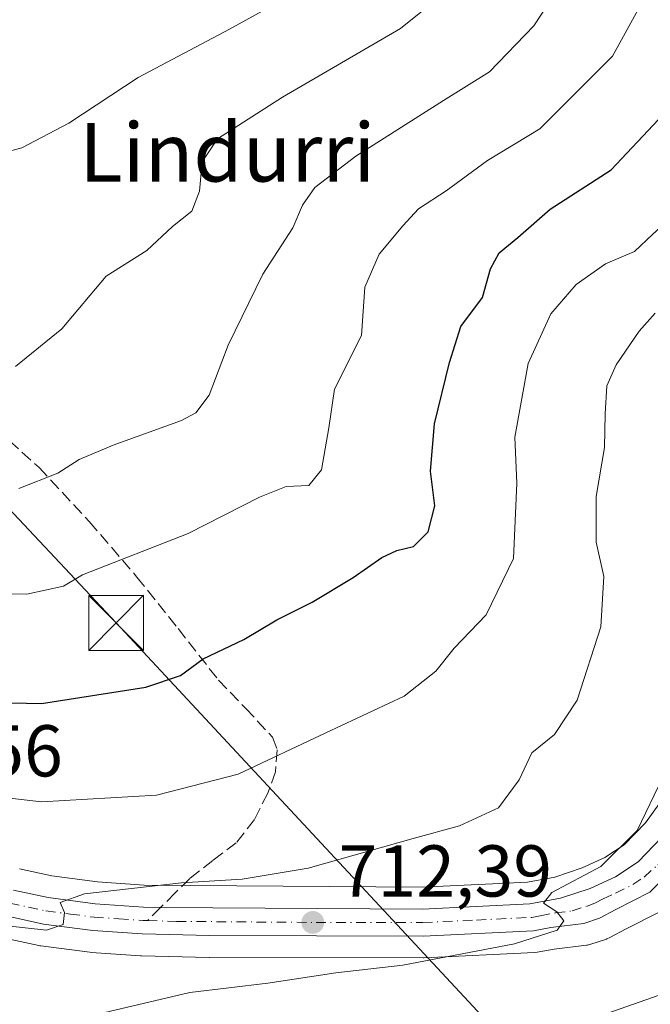
# Model space of a CAD drawing. Units: metres. Extents: x 617247 to 620687, y 4754881 to 4757254.
# Drawn here: x 619664 to 619750, y 4755762 to 4755897 of the extents above; entities that cross this region are included whole.
import ezdxf
from ezdxf.enums import TextEntityAlignment as Align

# ---------------------------------------------------------------- set-up
doc = ezdxf.new("R2010")
doc.units = ezdxf.units.M
doc.header["$MEASUREMENT"] = 0
doc.linetypes.add('DGN Style 3', pattern=[2.307223458686699, 1.648016756204785, -0.6592067024819142])
doc.linetypes.add('DGN Style 4', pattern=[2.6384748266838614, 1.318413404963828, -0.6592067024819142, 0.001648016756204785, -0.6592067024819142])
for name, color, linetype, lineweight in [('Carretera de calzada única Cxs', 7, 'Continuous', 13), ('Carretera de calzada única eje', 7, 'DGN Style 4', 0), ('Curva de nivel maestra', 30, 'Continuous', 30), ('Curva de nivel normal', 30, 'Continuous', 0), ('Huerta CxS', 92, 'Continuous', 0), ('Matorral CxS', 135, 'Continuous', 0), ('Núcleo urbano CxS', 7, 'Continuous', 0), ('Provincia CxS', 1, 'Continuous', 0), ('Punto de cota en terreno', 7, 'Continuous', 0), ('Rótulo de punto de cota en terreno', 7, 'Continuous', 0), ('Senda', 7, 'DGN Style 3', 0), ('Senda no paivmentada conexión', 7, 'DGN Style 3', 0), ('Tendido', 6, 'Continuous', 0), ('Texto cartográfico', 7, 'Continuous', 0), ('Torre de tendido puntual', 7, 'Continuous', 0)]:
    doc.layers.add(name, color=color, linetype=linetype, lineweight=lineweight)
doc.styles.add('Style-Arial', font='txt')

# ---------------------------------------------------------------- blocks, each defined once
blk = doc.blocks.new('*U12')
at = {"layer": 'Matorral CxS', "color": 135, "linetype": 'Continuous', "lineweight": 0}
for points in [[(619752.2688999996, 4755791.184900001, 710.6359999999986), (619749.3519000001, 4755787.1481, 710.9465999999958), (619746.4436999997, 4755784.1249, 711.3151999999974), (619743.7937000003, 4755782.392300001, 711.6349000000046), (619740.7138999999, 4755780.9735, 711.7483999999968), (619736.9987000005, 4755779.732100001, 711.960699999996), (619733.2326999997, 4755779.036699999, 712.2841000000044), (619718.8475000003, 4755778.330700001, 713.6967000000004), (619680.8958999999, 4755778.609300001, 716.4961000000039), (619674.5110999999, 4755779.056299999, 716.9615000000049), (619668.2731, 4755779.878500001, 717.343599999993), (619663.8515, 4755780.831900001, 717.6750000000029)], [(619661.3701, 4755771.4891, 714.8687999999966), (619666.5000999998, 4755770.369100001, 714.6560000000028), (619666.6190999999, 4755770.345699999, 714.6542000000045), (619666.7499000002, 4755770.3255, 714.6536000000052), (619673.4599000001, 4755769.445499999, 714.3601999999955), (619673.6460999995, 4755769.427100001, 714.3460000000051), (619680.3960999995, 4755768.9671, 713.8592999999966), (619680.5253, 4755768.961100001, 713.8502000000008), (619689.7553000003, 4755768.731100001, 713.1321999999927), (619689.8239000002, 4755768.7301, 713.1298999999999), (619718.9770999998, 4755768.670100001, 711.1533000000054), (619719.1253000004, 4755768.673699999, 711.1434000000008), (619734.1952999998, 4755769.403700001, 710.209600000002), (619734.5843000002, 4755769.448100001, 710.1826000000001), (619736.8722999999, 4755769.8729, 710.0341999999946), (619741.2959000003, 4755770.4013, 709.7158999999957), (619741.4611000001, 4755770.4257, 709.7045999999973), (619741.9007000001, 4755770.538100001, 709.678), (619744.0307, 4755771.258099999, 709.5565999999964), (619744.0960999997, 4755771.281099999, 709.5535999999993), (619744.4769000001, 4755771.4505, 709.5415999999968), (619746.7078999998, 4755772.6351, 709.5383000000003), (619751.3287000004, 4755774.960300001, 709.1230999999971)]]:
    blk.add_polyline3d(points, dxfattribs=at)
blk = doc.blocks.new('5PATER')
at = {"layer": 'Huerta CxS', "linetype": 'Continuous', "lineweight": 0}
h = blk.add_hatch(color=51, dxfattribs=at)
edge = h.paths.add_edge_path()
edge.add_ellipse((0, 0), major_axis=(-0.1095731443231308, -0.1110710700762829), ratio=0.9994222409660322, start_angle=0, end_angle=360)
blk = doc.blocks.new('5TTEND')
at = {"layer": 'Provincia CxS', "color": 7, "linetype": 'Continuous', "lineweight": 0}
for p, q in [((-0.375, 0.3754), (0.375, -0.3746)), ((0.3720000000000001, 0.3784000000000001), (-0.3720000000000001, -0.3776))]:
    blk.add_line(p, q, dxfattribs=at)
at = {"layer": 'Provincia CxS', "color": 7, "linetype": 'Continuous', "lineweight": 0, "flags": 128}
blk.add_lwpolyline([(-0.375, -0.3746), (0.375, -0.3746), (0.375, 0.3754), (-0.375, 0.3754), (-0.3720000000000001, -0.3776)], dxfattribs=at)

msp = doc.modelspace()

# ---------------------------------------------------------------- linework, layer by layer
at = {"layer": 'Carretera de calzada única Cxs', "color": 7, "linetype": 'Continuous', "lineweight": 13}
for points in [[(619663.0301000001, 4755777.940099999, 716.0440999999992), (619667.7600999996, 4755776.920100001, 715.843399999998), (619674.2100999998, 4755776.0701, 715.821100000001), (619680.7801000001, 4755775.610099999, 714.9833000000073), (619683.1300999997, 4755775.576500001, 714.7495000000055), (619718.9101, 4755775.3301, 712.306899999996), (619733.5800999999, 4755776.050100001, 710.9839000000065), (619737.7500999998, 4755776.8201, 710.6101999999955), (619741.8201000001, 4755778.1801, 710.4223000000056), (619745.2500999998, 4755779.7601, 710.3895000000048), (619748.3701, 4755781.800100001, 709.8779000000069), (619751.6601, 4755785.220100001, 709.3230999999942)], [(619663.0301000001, 4755777.940099999, 716.0440999999992), (619667.7600999996, 4755776.920100001, 715.843399999998), (619674.2100999998, 4755776.0701, 715.821100000001), (619680.7801000001, 4755775.610099999, 714.9833000000073), (619683.1300999997, 4755775.576500001, 714.7495000000055), (619718.9101, 4755775.3301, 712.306899999996), (619733.5800999999, 4755776.050100001, 710.9839000000065), (619737.7500999998, 4755776.8201, 710.6101999999955), (619741.8201000001, 4755778.1801, 710.4223000000056), (619745.2500999998, 4755779.7601, 710.3895000000048), (619748.3701, 4755781.800100001, 709.8779000000069), (619751.6601, 4755785.220100001, 709.3230999999942)], [(619752.7131000003, 4755780.444499999, 708.9489000000032), (619749.9801000003, 4755777.640100001, 709.2934999999999), (619745.3300999999, 4755775.300100001, 709.7170000000042), (619743.0701000001, 4755774.100099999, 709.858600000007), (619740.9401000004, 4755773.380100001, 709.9783000000026), (619736.4200999998, 4755772.840100001, 710.2090000000027), (619734.0500999996, 4755772.4001, 710.2859999999928), (619718.9801000003, 4755771.670100001, 711.241599999994), (619689.8300999999, 4755771.7301, 713.9437999999938), (619680.6001000004, 4755771.960100001, 714.3864000000032), (619673.8501000004, 4755772.420100001, 716.1777000000002), (619667.1401000004, 4755773.300100001, 715.8582000000025), (619662.0100999996, 4755774.420100001, 716.0127000000067)], [(619752.7131000003, 4755780.444499999, 708.9489000000032), (619749.9801000003, 4755777.640100001, 709.2934999999999), (619745.3300999999, 4755775.300100001, 709.7170000000042), (619743.0701000001, 4755774.100099999, 709.858600000007), (619740.9401000004, 4755773.380100001, 709.9783000000026), (619736.4200999998, 4755772.840100001, 710.2090000000027), (619734.0500999996, 4755772.4001, 710.2859999999928), (619718.9801000003, 4755771.670100001, 711.241599999994), (619689.8300999999, 4755771.7301, 713.9437999999938), (619680.6001000004, 4755771.960100001, 714.3864000000032), (619673.8501000004, 4755772.420100001, 716.1777000000002), (619667.1401000004, 4755773.300100001, 715.8582000000025), (619662.0100999996, 4755774.420100001, 716.0127000000067)]]:
    msp.add_polyline3d(points, dxfattribs=at)
at = {"layer": 'Carretera de calzada única eje', "color": 7, "linetype": 'DGN Style 4', "lineweight": 0}
for points in [[(619681.3431000002, 4755773.7731, 714.5722999999998), (619685.3000999996, 4755773.670100001, 714.2152999999962), (619704.3701, 4755773.520099999, 712.7560999999987), (619718.9401000004, 4755773.5001, 711.6677999999956), (619726.2801000001, 4755773.850099999, 711.1395000000048), (619733.8201000001, 4755774.220100001, 710.6215999999987), (619735.0000999998, 4755774.440099999, 710.5601000000024), (619737.0701000001, 4755774.8301, 710.4333000000044), (619739.3501000004, 4755775.090100001, 710.2379999999977), (619741.3901000004, 4755775.770099999, 710.0630999999995), (619742.4401000004, 4755776.1501, 709.9521999999997), (619743.5701000001, 4755776.7401, 709.8632999999973), (619745.2801000001, 4755777.520099999, 709.7079999999987), (619747.6201, 4755778.690099999, 709.6319999999978), (619749.1700999998, 4755779.720100001, 709.5255999999936), (619751.0500999996, 4755781.4001, 709.2451000000001), (619751.4744999995, 4755781.8347, 709.1496999999946)], [(619662.5100999996, 4755776.1801, 715.9190999999992), (619665.0701000001, 4755775.610099999, 715.8950999999943), (619667.4600999998, 4755775.100099999, 715.8411999999954), (619670.8000999996, 4755774.670100001, 716.1227999999975), (619674.0301000001, 4755774.2401, 715.9706000000006), (619677.4101, 4755774.0101, 715.1272999999928), (619680.6901000004, 4755773.790100001, 714.6600999999937), (619681.3431000002, 4755773.7731, 714.5722999999998)]]:
    msp.add_polyline3d(points, dxfattribs=at)
at = {"layer": 'Curva de nivel maestra', "color": 30, "linetype": 'Continuous', "lineweight": 30, "elevation": 725, "flags": 128}
msp.add_lwpolyline([(619654.5099999999, 4755803.700099999), (619666.8399999999, 4755803.4301), (619681.0999999996, 4755805.6601), (619685.8300000001, 4755807.2601), (619688.9600000001, 4755809.540100001), (619694.4800000006, 4755812.190099999), (619699, 4755814.870100001), (619703.8399999999, 4755817.300100001), (619709.4199999999, 4755820.630100001), (619713.3600000005, 4755823.370100001), (619715.4100000003, 4755824.360099999), (619717.6900000004, 4755824.9001), (619719.6600000003, 4755826.890100001), (619720.6100000005, 4755830.440099999), (619720, 4755835.170100001), (619720.54, 4755841.6601), (619722.6100000005, 4755850.0101), (619724.1500000004, 4755854.960100001), (619727.1200000001, 4755858.880100001), (619728.2100000001, 4755862.840100001), (619729.3700000001, 4755865.0001), (619731.9500000002, 4755867.110099999), (619736.3499999996, 4755870.950099999), (619744.6900000004, 4755876.340100001), (619751.1500000004, 4755883.2301)], dxfattribs=at)
at = {"layer": 'Curva de nivel normal', "color": 30, "linetype": 'Continuous', "lineweight": 0, "flags": 128}
for points, elevation in [([(619657.8700000001, 4755877.67), (619664.1500000004, 4755879.33), (619670.6100000005, 4755882.74), (619680.0499999998, 4755888.939999999), (619692.5199999996, 4755895.58), (619712.1100000005, 4755906.390000001)], 745), ([(619740.8399999999, 4755906.32), (619734.0999999996, 4755896.029999999), (619728.0700000003, 4755889.710000001), (619721.7699999996, 4755885.800000001), (619709.7800000003, 4755878.230000001), (619704.2100000001, 4755873.930000001), (619702.5199999996, 4755871.52), (619701.2000000002, 4755868.439999999), (619697.1100000005, 4755862.100000001), (619692.3600000005, 4755852.369999999), (619689.7800000003, 4755845.57), (619687.9199999999, 4755843.130000001), (619685.9900000002, 4755842.08), (619676.6299999999, 4755838.720000001), (619671.9900000002, 4755836.789999999), (619669.1100000005, 4755834.91), (619663.7800000003, 4755832.83)], 735), ([(619726.4699999997, 4755904.189999999), (619715.8799999999, 4755895.67), (619699.7800000003, 4755886.25), (619690.9199999999, 4755880.57), (619688.8200000003, 4755877.430000001), (619688.4600000001, 4755873.41), (619687.4100000003, 4755870.699999999), (619684.75, 4755868.59), (619681.25, 4755865.310000001), (619675.7100000001, 4755861.82), (619669.6399999997, 4755854.600000001), (619663.3099999996, 4755849.49)], 740), ([(619765.5599999996, 4755903.430000001), (619765.6100000005, 4755893.380000001), (619763.6100000005, 4755885.140000001), (619759.8600000005, 4755877.630000001), (619754.7000000002, 4755871.460000001), (619750.3499999996, 4755867.560000001), (619747.8899999997, 4755865.199999999), (619743.8899999997, 4755863.51), (619739.8799999999, 4755860.699999999), (619736.4199999999, 4755856.65), (619733.3300000001, 4755849.880000001), (619731.5, 4755839.82), (619731.7999999998, 4755833.550000001), (619731.3499999996, 4755823.24), (619727.5899999999, 4755815.539999999), (619723.2300000006, 4755811.01), (619720.75, 4755807.84), (619716.4100000003, 4755804.449999999), (619705.7000000002, 4755799.430000001), (619693.7400000002, 4755793.76), (619682.5599999996, 4755790.92), (619666.8600000005, 4755789.980000001), (619647.9000000004, 4755792.189999999)], 720), ([(619657.1799999997, 4755818.41), (619664.8300000001, 4755818.380000001), (619669.8399999999, 4755819.449999999), (619672.4699999997, 4755821.01), (619686.9100000003, 4755826.65), (619696.6500000004, 4755831.619999999), (619700.2699999996, 4755833.09), (619703.3799999999, 4755833.210000001), (619705.1200000001, 4755835.34), (619706.1299999999, 4755841.09), (619706.8899999997, 4755846.359999999), (619710.5499999998, 4755853.699999999), (619711.0199999996, 4755860.300000001), (619712.9900000002, 4755864.83), (619716.2300000006, 4755868.680000001), (619718.3700000001, 4755871), (619722.1399999997, 4755873.49), (619727.7800000003, 4755877.630000001), (619734.9199999999, 4755881.930000001), (619744.8499999996, 4755891.859999999), (619748.5800000001, 4755898.680000001)], 730), ([(619785.1100000005, 4755897.34), (619784.8799999999, 4755892.08), (619787.4000000004, 4755884.630000001), (619787.7599999999, 4755880.77), (619787.1399999997, 4755876.09), (619783.7100000001, 4755867.630000001), (619779.3099999996, 4755860.4), (619773.0599999996, 4755853.27), (619766.5800000001, 4755846.92), (619761.8399999999, 4755839.980000001), (619759.9900000002, 4755832.460000001), (619760.1699999999, 4755830.359999999), (619762.0300000003, 4755829.17), (619763.3099999996, 4755824.02), (619763.4199999999, 4755808.33), (619764.9800000006, 4755796.34), (619765.6900000004, 4755790.310000001), (619765.79, 4755783.550000001), (619766.3300000001, 4755779.310000001), (619765.5300000003, 4755776.199999999), (619761.4100000003, 4755770.32), (619756.6699999999, 4755766.24), (619752.9000000004, 4755764.180000001), (619740.7100000001, 4755759.890000001)], 705), ([(619750.6699999999, 4755856.779999999), (619748.5099999999, 4755854.32), (619745.3499999996, 4755849.720000001), (619744.0899999999, 4755846.83), (619743.8399999999, 4755843.01), (619743.7599999999, 4755838.42), (619742.6299999999, 4755831.699999999), (619742.6100000005, 4755825.460000001), (619743.6900000004, 4755820.789999999), (619743.2800000003, 4755813.92), (619740.04, 4755803.869999999), (619736.9600000001, 4755799.220000001), (619733.8499999996, 4755796.680000001), (619732.1100000005, 4755793.01), (619729.29, 4755789.17), (619723.9600000001, 4755786.699999999), (619717.6399999997, 4755785.01), (619703.2699999996, 4755780.949999999), (619694.29, 4755779.439999999), (619686, 4755778.939999999), (619672.7100000001, 4755777.42), (619669.3899999997, 4755776.25), (619670.0199999996, 4755774.9), (619669.8300000001, 4755773.24), (619667.5199999996, 4755772.480000001), (619661.7199999997, 4755773.119999999)], 715), ([(619673.79, 4755760.800000001), (619687.1100000005, 4755763.970000001), (619697.7699999996, 4755765.25), (619707.0700000003, 4755766.640000001), (619716.2000000002, 4755767.710000001), (619731.4900000002, 4755770.609999999), (619737.3200000003, 4755772.49), (619738.2000000002, 4755773.730000001), (619737.25, 4755774.99), (619735.4299999997, 4755776.15), (619736.5899999999, 4755777.609999999), (619743.2599999999, 4755781.180000001), (619748.25, 4755786.08), (619751.7400000002, 4755793.369999999)], 710)]:
    msp.add_lwpolyline(points, dxfattribs=dict(at, elevation=elevation))
at = {"layer": 'Matorral CxS', "color": 135, "linetype": 'Continuous', "lineweight": 0}
for points in [[(619752.2688999996, 4755791.184900001, 710.6359999999986), (619749.3519000001, 4755787.1481, 710.9465999999958), (619746.4436999997, 4755784.1249, 711.3151999999974), (619743.7937000003, 4755782.392300001, 711.6349000000046), (619740.7138999999, 4755780.9735, 711.7483999999968), (619736.9987000005, 4755779.732100001, 711.960699999996), (619733.2326999997, 4755779.036699999, 712.2841000000044), (619718.8475000003, 4755778.330700001, 713.6967000000004), (619680.8958999999, 4755778.609300001, 716.4961000000039), (619674.5110999999, 4755779.056299999, 716.9615000000049), (619668.2731, 4755779.878500001, 717.343599999993), (619663.8515, 4755780.831900001, 717.6750000000029)], [(619661.3701, 4755771.4891, 714.8687999999966), (619666.5000999998, 4755770.369100001, 714.6560000000028), (619666.6190999999, 4755770.345699999, 714.6542000000045), (619666.7499000002, 4755770.3255, 714.6536000000052), (619673.4599000001, 4755769.445499999, 714.3601999999955), (619673.6460999995, 4755769.427100001, 714.3460000000051), (619680.3960999995, 4755768.9671, 713.8592999999966), (619680.5253, 4755768.961100001, 713.8502000000008), (619689.7553000003, 4755768.731100001, 713.1321999999927), (619689.8239000002, 4755768.7301, 713.1298999999999), (619718.9770999998, 4755768.670100001, 711.1533000000054), (619719.1253000004, 4755768.673699999, 711.1434000000008), (619734.1952999998, 4755769.403700001, 710.209600000002), (619734.5843000002, 4755769.448100001, 710.1826000000001), (619736.8722999999, 4755769.8729, 710.0341999999946), (619741.2959000003, 4755770.4013, 709.7158999999957), (619741.4611000001, 4755770.4257, 709.7045999999973), (619741.9007000001, 4755770.538100001, 709.678), (619744.0307, 4755771.258099999, 709.5565999999964), (619744.0960999997, 4755771.281099999, 709.5535999999993), (619744.4769000001, 4755771.4505, 709.5415999999968), (619746.7078999998, 4755772.6351, 709.5383000000003), (619751.3287000004, 4755774.960300001, 709.1230999999971)]]:
    msp.add_polyline3d(points, dxfattribs=at)
at = {"layer": 'Núcleo urbano CxS', "color": 7, "linetype": 'Continuous', "lineweight": 0}
for points in [[(619663.8515, 4755780.831900001, 717.6750000000029), (619668.2731, 4755779.878500001, 717.343599999993), (619674.5110999999, 4755779.056299999, 716.9615000000049), (619680.8958999999, 4755778.609300001, 716.4961000000039), (619718.8475000003, 4755778.330700001, 713.6967000000004), (619733.2326999997, 4755779.036699999, 712.2841000000044), (619736.9987000005, 4755779.732100001, 711.960699999996), (619740.7138999999, 4755780.9735, 711.7483999999968), (619743.7937000003, 4755782.392300001, 711.6349000000046), (619746.4436999997, 4755784.1249, 711.3151999999974), (619749.3519000001, 4755787.1481, 710.9465999999958), (619752.2688999996, 4755791.184900001, 710.6359999999986)], [(619752.2688999996, 4755791.184900001, 710.6359999999986), (619749.3519000001, 4755787.1481, 710.9465999999958), (619746.4436999997, 4755784.1249, 711.3151999999974), (619743.7937000003, 4755782.392300001, 711.6349000000046), (619740.7138999999, 4755780.9735, 711.7483999999968), (619736.9987000005, 4755779.732100001, 711.960699999996), (619733.2326999997, 4755779.036699999, 712.2841000000044), (619718.8475000003, 4755778.330700001, 713.6967000000004), (619680.8958999999, 4755778.609300001, 716.4961000000039), (619674.5110999999, 4755779.056299999, 716.9615000000049), (619668.2731, 4755779.878500001, 717.343599999993), (619663.8515, 4755780.831900001, 717.6750000000029)], [(619751.3287000004, 4755774.960300001, 709.1230999999971), (619746.7078999998, 4755772.6351, 709.5383000000003), (619744.4769000001, 4755771.4505, 709.5415999999968), (619744.0960999997, 4755771.281099999, 709.5535999999993), (619744.0307, 4755771.258099999, 709.5565999999964), (619741.9007000001, 4755770.538100001, 709.678), (619741.4611000001, 4755770.4257, 709.7045999999973), (619741.2959000003, 4755770.4013, 709.7158999999957), (619736.8722999999, 4755769.8729, 710.0341999999946), (619734.5843000002, 4755769.448100001, 710.1826000000001), (619734.1952999998, 4755769.403700001, 710.209600000002), (619719.1253000004, 4755768.673699999, 711.1434000000008), (619718.9770999998, 4755768.670100001, 711.1533000000054), (619689.8239000002, 4755768.7301, 713.1298999999999), (619689.7553000003, 4755768.731100001, 713.1321999999927), (619680.5253, 4755768.961100001, 713.8502000000008), (619680.3960999995, 4755768.9671, 713.8592999999966), (619673.6460999995, 4755769.427100001, 714.3460000000051), (619673.4599000001, 4755769.445499999, 714.3601999999955), (619666.7499000002, 4755770.3255, 714.6536000000052), (619666.6190999999, 4755770.345699999, 714.6542000000045), (619666.5000999998, 4755770.369100001, 714.6560000000028), (619661.3701, 4755771.4891, 714.8687999999966)], [(619661.3701, 4755771.4891, 714.8687999999966), (619666.5000999998, 4755770.369100001, 714.6560000000028), (619666.6190999999, 4755770.345699999, 714.6542000000045), (619666.7499000002, 4755770.3255, 714.6536000000052), (619673.4599000001, 4755769.445499999, 714.3601999999955), (619673.6460999995, 4755769.427100001, 714.3460000000051), (619680.3960999995, 4755768.9671, 713.8592999999966), (619680.5253, 4755768.961100001, 713.8502000000008), (619689.7553000003, 4755768.731100001, 713.1321999999927), (619689.8239000002, 4755768.7301, 713.1298999999999), (619718.9770999998, 4755768.670100001, 711.1533000000054), (619719.1253000004, 4755768.673699999, 711.1434000000008), (619734.1952999998, 4755769.403700001, 710.209600000002), (619734.5843000002, 4755769.448100001, 710.1826000000001), (619736.8722999999, 4755769.8729, 710.0341999999946), (619741.2959000003, 4755770.4013, 709.7158999999957), (619741.4611000001, 4755770.4257, 709.7045999999973), (619741.9007000001, 4755770.538100001, 709.678), (619744.0307, 4755771.258099999, 709.5565999999964), (619744.0960999997, 4755771.281099999, 709.5535999999993), (619744.4769000001, 4755771.4505, 709.5415999999968), (619746.7078999998, 4755772.6351, 709.5383000000003), (619751.3287000004, 4755774.960300001, 709.1230999999971)]]:
    msp.add_polyline3d(points, dxfattribs=at)
at = {"layer": 'Senda', "color": 7, "linetype": 'DGN Style 3', "lineweight": 0}
msp.add_polyline3d([(619659.0201000003, 4755842.370100001, 738.4465999999958), (619666.5301000001, 4755835.6801, 735.8257000000012), (619673.3901000004, 4755828.280099999, 733.0528999999952), (619679.9001000002, 4755820.710100001, 729.8920000000071), (619685.5100999996, 4755813.6801, 727.2021999999997), (619691.0401, 4755806.630100001, 724.6812000000064), (619694.7701000003, 4755802.7601, 723.3222999999998), (619698.4001000002, 4755798.8201, 721.5411000000023), (619699.0701000001, 4755797.110099999, 720.9087000000001), (619698.8201000001, 4755794.110099999, 720.0544999999984), (619697.7600999996, 4755791.200099999, 719.239400000006), (619695.9501, 4755787.610099999, 718.2783999999957), (619693.4700999996, 4755784.420100001, 717.4608000000007), (619690.2701000003, 4755782.0001, 716.7752000000038), (619687.1300999997, 4755779.550100001, 715.8488999999972), (619685.1300999997, 4755777.5601, 715.0243000000046), (619683.1300999997, 4755775.576500001, 714.7495000000055)], dxfattribs=at)
at = {"layer": 'Senda no paivmentada conexión', "color": 7, "linetype": 'DGN Style 3', "lineweight": 0, "extrusion": (-0.04900814557038871, -0.0494579125812046, 0.9975731133861124), "elevation": -264867.2388818137, "flags": 128}
msp.add_lwpolyline([(-2907266.614705653, 3805135.372548046), (-2907266.614705653, 3805132.827548949)], dxfattribs=at)
at = {"layer": 'Tendido', "color": 6, "linetype": 'Continuous', "lineweight": 0}
msp.add_polyline3d([(619161.4957999998, 4756206.155900001, 791.0561000000016), (619299.5788000004, 4756215.307499999, 784.482799999998), (619468.0016999999, 4756036.7316, 765.468200000003), (619562.9343999998, 4755935.978, 761.7296999999963), (619677.0547000002, 4755814.437700001, 729.468399999998), (619793.4625000004, 4755689.339000001, 682.3723999999929), (619898.5082, 4755578.545800001, 633.2560999999987), (620012.6793000001, 4755457.1172, 607.3745000000055), (620173.2335000001, 4755446.6293, 585.8540000000066), (620331.8499999996, 4755436.630000001, 586.4182000000001)], dxfattribs=at)

# ---------------------------------------------------------------- block references
at = {"layer": 'Matorral CxS', "color": 135, "linetype": 'Continuous', "lineweight": 0}
msp.add_blockref('*U12', (0, 0), dxfattribs=at)
at = {"layer": 'Punto de cota en terreno', "color": 7, "linetype": 'Continuous', "lineweight": 0, "xscale": 10, "yscale": 10, "zscale": 10}
msp.add_blockref('5PATER', (619703.9199999999, 4755773.529999999, 712.3899999999995), dxfattribs=at)
at = {"layer": 'Torre de tendido puntual', "color": 7, "linetype": 'Continuous', "lineweight": 0, "xscale": 10, "yscale": 10, "zscale": 10}
msp.add_blockref('5TTEND', (619677.0547000002, 4755814.437700001, 729.468399999998), dxfattribs=at)

# ---------------------------------------------------------------- texts
at = {"layer": 'Rótulo de punto de cota en terreno', "color": 7, "linetype": 'Continuous', "lineweight": 0, "style": 'Style-Arial'}
for s, p in [('717,56', (619640.6178000001, 4755793.467800001)), ('712,39', (619707.4478000002, 4755777.057800001))]:
    msp.add_text(s, height=7.000000000000002, dxfattribs=at).set_placement(p)
at = {"layer": 'Texto cartográfico', "color": 7, "linetype": 'Continuous', "lineweight": 0, "style": 'Style-Arial'}
msp.add_text('Lindurri', height=8, dxfattribs=at).set_placement((619692.2344487801, 4755878.74015), align=Align.MIDDLE_CENTER)

doc.saveas('drawing.dxf')
